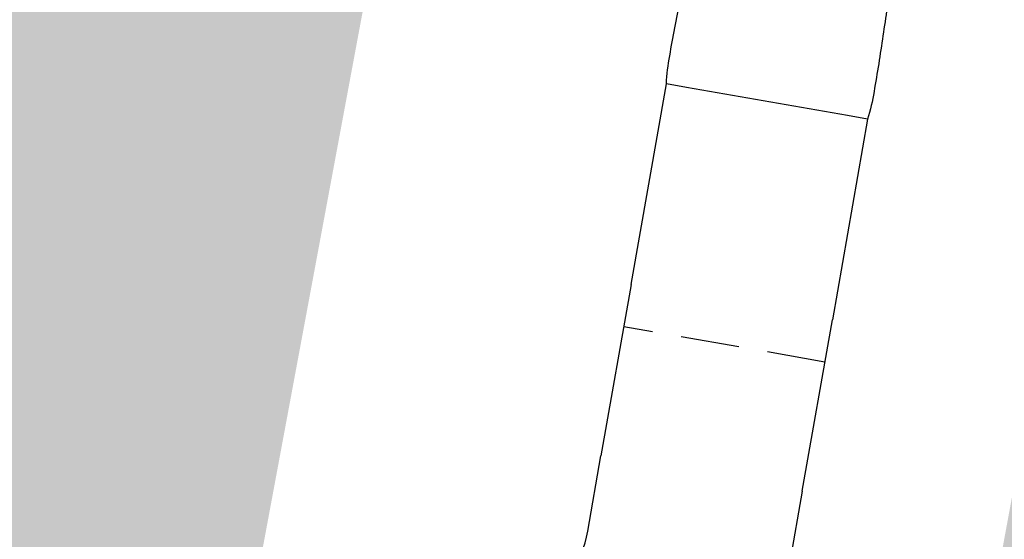
# Model space of a CAD drawing. Units: inches. Extents: x -2 to 6312, y -269 to 816.
# Drawn here: x 1147 to 1152, y 521 to 523 of the extents above; entities that cross this region are included whole.
import ezdxf

# ---------------------------------------------------------------- set-up
doc = ezdxf.new("R2010")
doc.units = ezdxf.units.IN
doc.header["$MEASUREMENT"] = 0
doc.linetypes.add('HIDDEN', pattern=[0.375, 0.25, -0.125])

# ---------------------------------------------------------------- blocks, each defined once
blk = doc.blocks.new('A')
h = blk.add_hatch()
h.set_pattern_fill('GRAVEL', color=256, scale=6)
h.set_pattern_definition([(228.012788, (-1142.2903, -452.38074), (-48, -54), [0.807216, -79.914528]), (184.96974, (-1142.8303, -452.98074), (72, 6), [1.385208, -137.135549]), (132.510447, (-1144.2103, -453.10074), (60, -66), [0.976728, -96.696196]), (267.273689, (-1146.5503, -454.60074), (6, 120), [1.261428, -124.881348]), (292.833654, (-1146.6103, -455.86074), (-30, 72), [1.23693, -122.456239]), (357.273689, (-1146.1303, -457.00074), (-120, 6), [1.261428, -124.881348]), (37.69424, (-1144.8703, -457.06074), (-78, -60), [1.668174, -165.149091]), (72.255328, (-1143.5503, -456.04074), (42, 132), [1.574928, -155.917929]), (121.429566, (-1143.0703, -454.54074), (-48, 78), [1.2657, -125.304439]), (175.236358, (-1143.7303, -453.46074), (66, -6), [1.444992, -70.804575]), (222.397438, (-1145.1703, -453.34074), (-72, -66), [1.868688, -185.00025]), (138.814075, (-1140.6103, -454.66074), (-42, 36), [0.637806, -63.143069]), (171.469234, (-1141.0903, -454.24074), (78, -12), [1.213422, -120.129068]), (225, (-1142.2903, -454.0607), (-7e-16, -6), [0.848526, -7.636755]), (203.19859, (-1142.7103, -453.34074), (30, 12), [0.456948, -45.23769]), (291.80141, (-1143.1303, -453.5207), (-6, 18), [0.646218, -31.66477]), (30.963757, (-1142.8903, -454.1207), (18, 12), [1.049574, -33.936137]), (161.56505, (-1141.9903, -453.5807), (12, -6), [0.758946, -18.21472]), (16.38954, (-1146.6103, -453.52074), (60, 18), [1.0632, -105.257071]), (70.346176, (-1145.5903, -453.22074), (-24, -66), [0.891966, -88.304446]), (293.19859, (-1141.9903, -452.38074), (-12, 30), [0.91389, -44.780749]), (343.61046, (-1141.6303, -453.22074), (-60, 18), [1.0632, -105.25707]), (339.443955, (-1146.6103, -457.24074), (-30, 12), [1.02528, -50.238742]), (294.77514, (-1145.6503, -457.60074), (-30, 66), [0.859068, -85.047858]), (66.80141, (-1141.9303, -458.38074), (12, 30), [0.91389, -44.780749]), (17.354025, (-1141.5703, -457.54074), (-78, -24), [1.005786, -99.572542]), (69.443955, (-1144.8703, -458.38074), (-12, -30), [0.51264, -50.751382]), (101.30993, (-1142.2903, -458.3807), (-6, 24), [0.30594, -30.288177]), (165.96376, (-1142.3503, -458.0807), (18, -6), [1.23693, -23.501704]), (186.009006, (-1143.5503, -457.78074), (60, 6), [1.1463, -113.483539]), (303.69007, (-1142.8903, -454.6607), (-6, 12), [0.865332, -20.767976]), (353.157227, (-1142.4103, -455.38074), (102, -12), [1.510764, -149.565376]), (60.945396, (-1140.9103, -455.56074), (-24, -42), [0.617736, -61.156045]), (90, (-1140.6103, -455.021), (-6, 6), [0.36, -5.64]), (120.256437, (-1143.6703, -457.60074), (24, -42), [0.833544, -82.52112]), (48.012788, (-1144.0903, -456.88074), (48, 54), [1.614432, -79.107312]), (0, (-1143.0103, -455.681), (6, 6), [1.56, -4.44]), (325.304846, (-1141.4503, -455.68074), (60, -42), [0.948684, -93.919646]), (254.054604, (-1140.6703, -456.22074), (-6, -24), [0.873612, -42.807047]), (207.645975, (-1140.9103, -457.06074), (-114, -60), [1.42239, -140.816845]), (175.426079, (-1142.1703, -457.72074), (-78, 6), [1.504794, -148.97444])])
h.paths.add_polyline_path([(609.1817, 163.8575, -0.291342), (645.3126, 220.6022), (568.6349, 220.6022), (568.6349, 123.4043), (590.8067, 101.2325), (597.525, 101.2325)])
h.paths.add_polyline_path([(610.1989, 152.6159), (600.7148, 101.2325), (671.8067, 101.2325, -0.362286)])
at = {"color": 0, "linetype": 'Continuous', "extrusion": (2.22045e-16, 1, -2.22045e-16)}
for p, q in [((601.7093, 116.3681), (601.8602, 117.2274)), ((601.9464, 117.2122), (601.8602, 117.2274)), ((602.1106, 117.1834), (601.9464, 117.2122)), ((602.4716, 117.12), (602.1106, 117.1834)), ((602.6358, 117.0912), (602.4716, 117.12)), ((602.722, 117.076), (602.6358, 117.0912)), ((602.722, 117.076), (602.5711, 116.2167)), ((601.7093, 116.3681), (601.5802, 115.6328)), ((602.442, 115.4815), (602.5711, 116.2167)), ((601.5236, 115.3106), (601.5802, 115.6328)), ((602.442, 115.4815), (602.3854, 115.1593))]:
    blk.add_line(p, q, dxfattribs=at)
at = {"color": 252, "linetype": 'HIDDEN', "extrusion": (2.22045e-16, 1, -2.22045e-16)}
blk.add_line((602.5393, 116.0355), (601.6775, 116.1868), dxfattribs=at)
at = {"color": 0, "linetype": 'Continuous'}
blk.add_arc((601.0607, 115.3919), 0.47, 300.1021, 350.04, dxfattribs=at)
for points, knots in [([(601.8602, 117.2274), (601.8616, 117.2677), (601.8677, 117.3081), (601.8816, 117.3877), (601.889, 117.4273), (601.9121, 117.5462), (601.9286, 117.6252), (601.944, 117.7045)], [0, 0, 0, 0, 0.1213943, 0.1213943, 0.2424748, 0.2424748, 0.4846341, 0.4846341, 0.4846341, 0.4846341]), ([(602.8058, 117.5531), (602.7932, 117.4734), (602.7819, 117.3935), (602.7631, 117.2739), (602.7565, 117.234), (602.7425, 117.1544), (602.7344, 117.1144), (602.722, 117.076)], [0, 0, 0, 0, 0.2421592, 0.2421592, 0.3632398, 0.3632398, 0.4846341, 0.4846341, 0.4846341, 0.4846341])]:
    blk.add_open_spline(points, degree=3, knots=knots, dxfattribs=at)

msp = doc.modelspace()

# ---------------------------------------------------------------- block references
msp.add_blockref('A', (548.2918, 405.2407))

doc.saveas('drawing.dxf')
